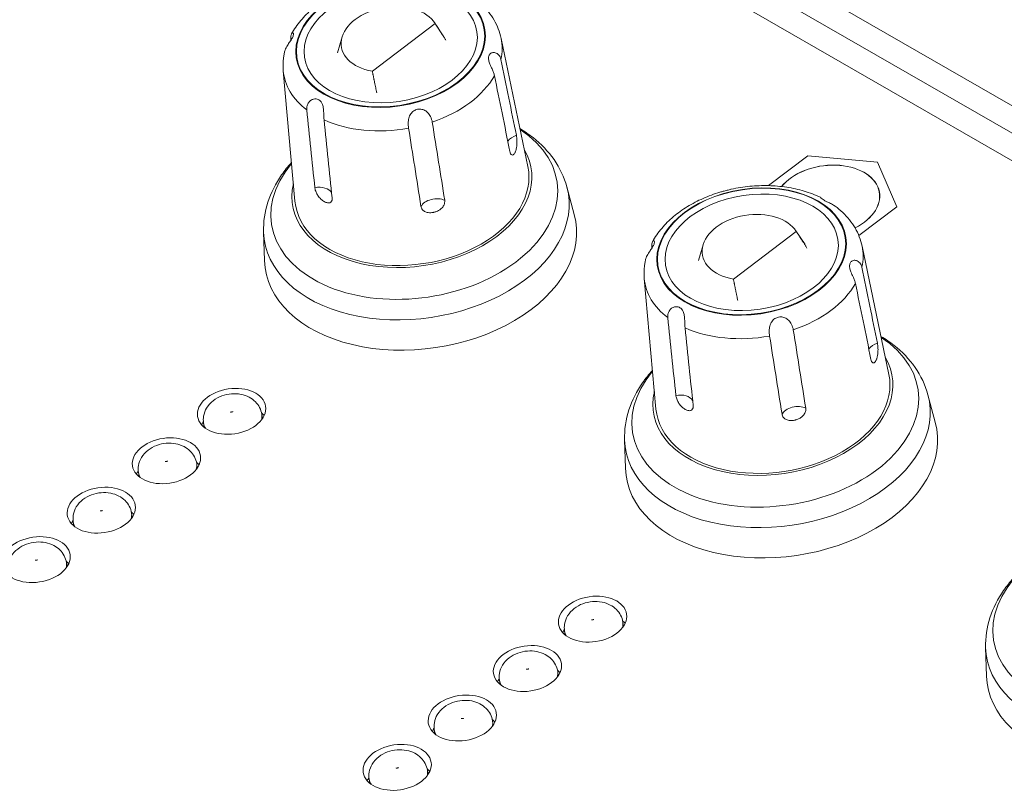
# Model space of a CAD drawing. Units: millimetres. Extents: x 36 to 2964, y 36 to 2086.
# Drawn here: x 2228 to 2279, y 1725 to 1764 of the extents above; entities that cross this region are included whole.
import ezdxf

# ---------------------------------------------------------------- set-up
doc = ezdxf.new("R2010")
doc.units = ezdxf.units.MM
doc.header["$LTSCALE"] = 7.142857
doc.layers.add('Visible Edges(A H Standard)', color=7, linetype='Continuous', lineweight=18)
doc.layers.add('Visible Tangent Edges(A H Standard)', color=7, linetype='Continuous', lineweight=18)

msp = doc.modelspace()

# ---------------------------------------------------------------- linework, layer by layer
at = {"layer": 'Visible Edges(A H Standard)'}
for p, q in [((2333.476, 1727.331), (2255.694, 1772.123)), ((2332.402, 1729.348), (2258.863, 1771.696)), ((2330.661, 1727.553), (2256.414, 1770.31)), ((2249.617, 1764.294), (2246.416, 1761.865)), ((2249.604, 1764.315), (2250.062, 1763.617)), ((2244.874, 1763.611), (2244.638, 1762.81)), ((2252.971, 1763.541), (2254.335, 1757.006)), ((2241.877, 1761.891), (2242.474, 1755.242)), ((2268.593, 1757.561), (2266.587, 1756.038)), ((2272.146, 1757.237), (2268.593, 1757.561)), ((2273.119, 1754.954), (2272.146, 1757.237)), ((2256.322, 1755.971), (2256.699, 1754.573)), ((2271.191, 1753.491), (2273.119, 1754.954)), ((2240.874, 1753.674), (2240.92, 1752.226)), ((2268.002, 1753.707), (2264.801, 1751.278)), ((2267.988, 1753.728), (2268.447, 1753.03)), ((2263.259, 1753.024), (2263.023, 1752.223)), ((2271.356, 1752.954), (2272.72, 1746.419)), ((2260.261, 1751.304), (2260.859, 1744.655)), ((2274.706, 1745.384), (2275.084, 1743.986)), ((2237.85, 1743.729), (2237.818, 1743.944)), ((2240.818, 1744.17), (2240.785, 1744.386)), ((2259.259, 1743.087), (2259.305, 1741.639)), ((2234.533, 1741.211), (2234.501, 1741.427)), ((2237.5, 1741.652), (2237.468, 1741.868)), ((2234.183, 1739.134), (2234.151, 1739.35)), ((2231.215, 1738.693), (2231.183, 1738.909)), ((2230.865, 1736.616), (2230.833, 1736.832)), ((2259.202, 1733.583), (2259.17, 1733.799)), ((2256.235, 1733.141), (2256.203, 1733.357)), ((2277.644, 1732.5), (2277.69, 1731.052)), ((2255.885, 1731.065), (2255.853, 1731.281)), ((2252.918, 1730.624), (2252.885, 1730.839)), ((2252.567, 1728.547), (2252.535, 1728.763)), ((2249.6, 1728.106), (2249.568, 1728.322)), ((2249.25, 1726.029), (2249.218, 1726.245)), ((2246.283, 1725.588), (2246.251, 1725.804))]:
    msp.add_line(p, q, dxfattribs=at)
for centre, major_axis, start_param, end_param in [((2247.309, 1763.487), (-2.473, -0.368), 3.423943, 7.388569), ((2248.427, 1755.974), (6.083, 0.905), 2.881961, 6.542817), ((2248.427, 1755.974), (5.935, 0.883), 3.103308, 6.32147), ((2269.565, 1755.278), (2.671, 0.397), 5.177464, 8.795898), ((2248.869, 1752.999), (7.913, 1.177), 3.064821, 6.359957), ((2265.694, 1752.9), (-2.473, -0.368), 3.423943, 7.388569), ((2266.811, 1745.387), (6.083, 0.905), 2.881961, 6.542817), ((2266.811, 1745.387), (5.935, 0.883), 3.103308, 6.32147), ((2239.379, 1743.644), (-1.731, -0.257), 3.54342, 3.685166), ((2239.379, 1743.644), (-1.731, -0.257), 5.739612, 5.881358), ((2267.254, 1742.412), (7.913, 1.177), 3.064821, 6.359957), ((2236.062, 1741.127), (-1.731, -0.257), 3.54342, 3.685166), ((2236.062, 1741.127), (-1.731, -0.257), 5.739612, 5.881358), ((2232.744, 1738.609), (-1.731, -0.257), 5.739612, 5.881358), ((2232.744, 1738.609), (-1.731, -0.257), 3.54342, 3.685166), ((2229.427, 1736.091), (-1.731, -0.257), 3.54342, 3.685166), ((2257.764, 1733.057), (-1.731, -0.257), 5.739612, 5.881358), ((2257.764, 1733.057), (-1.731, -0.257), 3.54342, 3.685166), ((2285.639, 1731.825), (7.913, 1.177), 3.064821, 6.359957), ((2254.447, 1730.539), (-1.731, -0.257), 5.739612, 5.881358), ((2254.447, 1730.539), (-1.731, -0.257), 3.54342, 3.685166), ((2251.129, 1728.022), (-1.731, -0.257), 5.739612, 5.881358), ((2251.129, 1728.022), (-1.731, -0.257), 3.54342, 3.685166), ((2247.812, 1725.504), (-1.731, -0.257), 3.54342, 3.685166), ((2247.812, 1725.504), (-1.731, -0.257), 5.739612, 5.881358)]:
    msp.add_ellipse(centre, major_axis=major_axis, ratio=0.659206, start_param=start_param, end_param=end_param, dxfattribs=at)
for centre in [(2239.246, 1744.537), (2235.929, 1742.019), (2232.612, 1739.501), (2229.294, 1736.983), (2257.631, 1733.95), (2254.314, 1731.432), (2250.996, 1728.914), (2247.679, 1726.396)]:
    msp.add_ellipse(centre, major_axis=(1.731, 0.257), ratio=0.659206, dxfattribs=at)
for points, knots in [([(2242.295, 1763.769), (2242.426, 1764.008), (2242.584, 1764.235), (2242.944, 1764.661), (2243.145, 1764.86), (2243.584, 1765.229), (2243.822, 1765.4), (2244.326, 1765.709), (2244.592, 1765.848), (2245.147, 1766.094), (2245.436, 1766.2), (2245.731, 1766.29)], [2.7298009, 2.7298009, 2.7298009, 2.7298009, 2.9070882, 2.9070882, 3.0843755, 3.0843755, 3.2616629, 3.2616629, 3.4389502, 3.4389502, 3.6162376, 3.6162376, 3.6162376, 3.6162376]), ([(2251.59, 1765.583), (2251.728, 1765.482), (2251.86, 1765.373), (2252.106, 1765.14), (2252.221, 1765.017), (2252.431, 1764.755), (2252.527, 1764.617), (2252.695, 1764.328), (2252.769, 1764.177), (2252.89, 1763.865), (2252.937, 1763.705), (2252.971, 1763.541)], [4.8184137, 4.8184137, 4.8184137, 4.8184137, 4.9283252, 4.9283252, 5.0382367, 5.0382367, 5.1481482, 5.1481482, 5.2580597, 5.2580597, 5.3679712, 5.3679712, 5.3679712, 5.3679712]), ([(2242.258, 1763.514), (2242.254, 1763.566), (2242.254, 1763.614), (2242.266, 1763.698), (2242.277, 1763.734), (2242.31, 1763.8), (2242.334, 1763.82), (2242.372, 1763.823), (2242.387, 1763.81), (2242.399, 1763.759), (2242.397, 1763.723), (2242.373, 1763.636), (2242.351, 1763.587), (2242.293, 1763.482), (2242.256, 1763.427), (2242.174, 1763.307), (2242.129, 1763.244), (2242.041, 1763.104), (2241.999, 1763.027), (2241.96, 1762.92), (2241.952, 1762.892), (2241.945, 1762.863)], [-0.2748649, -0.2748649, -0.2748649, -0.2748649, -0.2520329, -0.2520329, -0.2293057, -0.2293057, -0.1983464, -0.1983464, -0.1716119, -0.1716119, -0.1456849, -0.1456849, -0.1203829, -0.1203829, -0.0954605, -0.0954605, -0.0679128, -0.0679128, -0.0356556, -0.0356556, -0.0241924, -0.0241924, -0.0241924, -0.0241924]), ([(2241.877, 1761.891), (2241.871, 1761.956), (2241.867, 1762.021), (2241.864, 1762.152), (2241.864, 1762.217), (2241.87, 1762.347), (2241.874, 1762.413), (2241.888, 1762.542), (2241.896, 1762.607), (2241.918, 1762.736), (2241.93, 1762.8), (2241.945, 1762.863)], [2.3029477, 2.3029477, 2.3029477, 2.3029477, 2.3458663, 2.3458663, 2.388785, 2.388785, 2.4317037, 2.4317037, 2.4746223, 2.4746223, 2.517541, 2.517541, 2.517541, 2.517541]), ([(2252.631, 1761.638), (2252.621, 1761.69), (2252.605, 1761.746), (2252.563, 1761.861), (2252.538, 1761.92), (2252.474, 1762.064), (2252.435, 1762.146), (2252.374, 1762.295), (2252.351, 1762.363), (2252.327, 1762.491), (2252.326, 1762.551), (2252.347, 1762.656), (2252.37, 1762.702), (2252.433, 1762.773), (2252.474, 1762.798), (2252.57, 1762.825), (2252.624, 1762.824), (2252.739, 1762.789), (2252.798, 1762.75), (2252.9, 1762.636), (2252.94, 1762.558), (2252.958, 1762.469)], [-0.2748649, -0.2748649, -0.2748649, -0.2748649, -0.2520329, -0.2520329, -0.2293057, -0.2293057, -0.1983464, -0.1983464, -0.1716119, -0.1716119, -0.1456849, -0.1456849, -0.1203829, -0.1203829, -0.0954605, -0.0954605, -0.0679128, -0.0679128, -0.0356556, -0.0356556, -0.0000154, -0.0000154, -0.0000154, -0.0000154]), ([(2252.958, 1762.469), (2253.093, 1761.809), (2253.228, 1761.149), (2253.491, 1759.861), (2253.62, 1759.233), (2253.748, 1758.604)], [0, 0, 0, 0, 0.2650872, 0.2650872, 0.5174787, 0.5174787, 0.5174787, 0.5174787]), ([(2253.422, 1757.772), (2253.287, 1758.428), (2253.153, 1759.085), (2252.89, 1760.374), (2252.761, 1761.006), (2252.631, 1761.638)], [0.001464, 0.001464, 0.001464, 0.001464, 0.2650877, 0.2650877, 0.5189911, 0.5189911, 0.5189911, 0.5189911]), ([(2243.074, 1759.9), (2243.068, 1759.955), (2243.071, 1760.012), (2243.094, 1760.126), (2243.115, 1760.183), (2243.178, 1760.29), (2243.22, 1760.338), (2243.316, 1760.409), (2243.366, 1760.433), (2243.467, 1760.457), (2243.514, 1760.459), (2243.594, 1760.447), (2243.626, 1760.437), (2243.683, 1760.412), (2243.709, 1760.396), (2243.759, 1760.357), (2243.783, 1760.332), (2243.835, 1760.264), (2243.858, 1760.219), (2243.901, 1760.102), (2243.914, 1760.029), (2243.933, 1759.864), (2243.935, 1759.772), (2243.941, 1759.575), (2243.944, 1759.473), (2243.953, 1759.382)], [-0.2785625, -0.2785625, -0.2785625, -0.2785625, -0.2532676, -0.2532676, -0.2275298, -0.2275298, -0.2007682, -0.2007682, -0.177397, -0.177397, -0.1569657, -0.1569657, -0.1425472, -0.1425472, -0.1295459, -0.1295459, -0.1148331, -0.1148331, -0.0943326, -0.0943326, -0.0672676, -0.0672676, -0.0356234, -0.0356234, -0.0000154, -0.0000154, -0.0000154, -0.0000154]), ([(2243.486, 1755.934), (2243.417, 1756.598), (2243.348, 1757.262), (2243.211, 1758.584), (2243.142, 1759.242), (2243.074, 1759.9)], [0.001464, 0.001464, 0.001464, 0.001464, 0.2614113, 0.2614113, 0.5189912, 0.5189912, 0.5189912, 0.5189912]), ([(2248.26, 1758.962), (2248.252, 1759.016), (2248.246, 1759.077), (2248.241, 1759.204), (2248.242, 1759.27), (2248.259, 1759.429), (2248.279, 1759.515), (2248.345, 1759.664), (2248.386, 1759.727), (2248.491, 1759.83), (2248.552, 1759.87), (2248.685, 1759.923), (2248.756, 1759.936), (2248.896, 1759.935), (2248.965, 1759.921), (2249.102, 1759.866), (2249.165, 1759.822), (2249.284, 1759.707), (2249.335, 1759.633), (2249.421, 1759.463), (2249.452, 1759.367), (2249.466, 1759.275)], [-0.2745814, -0.2745814, -0.2745814, -0.2745814, -0.2512857, -0.2512857, -0.2281491, -0.2281491, -0.1975121, -0.1975121, -0.170653, -0.170653, -0.1447631, -0.1447631, -0.1195712, -0.1195712, -0.0947901, -0.0947901, -0.0671927, -0.0671927, -0.0356579, -0.0356579, -0.0000154, -0.0000154, -0.0000154, -0.0000154]), ([(2243.953, 1759.382), (2244.023, 1758.715), (2244.093, 1758.047), (2244.231, 1756.725), (2244.299, 1756.07), (2244.367, 1755.416)], [0, 0, 0, 0, 0.2614108, 0.2614108, 0.5174788, 0.5174788, 0.5174788, 0.5174788]), ([(2249.466, 1759.275), (2249.574, 1758.595), (2249.682, 1757.914), (2249.893, 1756.586), (2249.996, 1755.938), (2250.099, 1755.29)], [0, 0, 0, 0, 0.2650305, 0.2650305, 0.5174787, 0.5174787, 0.5174787, 0.5174787]), ([(2248.891, 1754.975), (2248.784, 1755.652), (2248.677, 1756.329), (2248.467, 1757.657), (2248.363, 1758.31), (2248.26, 1758.962)], [0.001464, 0.001464, 0.001464, 0.001464, 0.265031, 0.265031, 0.5189911, 0.5189911, 0.5189911, 0.5189911]), ([(2253.748, 1758.604), (2253.756, 1758.565), (2253.763, 1758.52), (2253.775, 1758.408), (2253.78, 1758.338), (2253.78, 1758.193), (2253.776, 1758.12), (2253.762, 1757.997), (2253.753, 1757.947), (2253.736, 1757.876), (2253.73, 1757.852), (2253.717, 1757.813), (2253.712, 1757.796), (2253.7, 1757.765), (2253.694, 1757.751), (2253.681, 1757.721), (2253.673, 1757.706), (2253.653, 1757.67), (2253.639, 1757.65), (2253.597, 1757.602), (2253.569, 1757.589), (2253.521, 1757.591), (2253.498, 1757.605), (2253.463, 1757.65), (2253.45, 1757.675), (2253.433, 1757.726), (2253.427, 1757.748), (2253.422, 1757.772)], [0.0050526, 0.0050526, 0.0050526, 0.0050526, 0.0209342, 0.0209342, 0.0422625, 0.0422625, 0.0644389, 0.0644389, 0.0815175, 0.0815175, 0.0906588, 0.0906588, 0.0976208, 0.0976208, 0.1042776, 0.1042776, 0.1121191, 0.1121191, 0.124451, 0.124451, 0.1504494, 0.1504494, 0.1759928, 0.1759928, 0.194533, 0.194533, 0.2065532, 0.2065532, 0.2065532, 0.2065532]), ([(2256.322, 1755.971), (2256.187, 1756.469), (2255.962, 1756.94), (2255.372, 1757.786), (2255.009, 1758.162), (2254.387, 1758.651), (2254.164, 1758.803), (2253.931, 1758.943)], [0.9537016, 0.9537016, 0.9537016, 0.9537016, 1.1934306, 1.1934306, 1.4331596, 1.4331596, 1.5558883, 1.5558883, 1.5558883, 1.5558883]), ([(2242.297, 1757.212), (2242.114, 1757.011), (2241.945, 1756.801), (2241.493, 1756.152), (2241.255, 1755.687), (2240.937, 1754.706), (2240.858, 1754.189), (2240.874, 1753.674)], [3.3395635, 3.3395635, 3.3395635, 3.3395635, 3.4622921, 3.4622921, 3.7020211, 3.7020211, 3.9417502, 3.9417502, 3.9417502, 3.9417502]), ([(2264.695, 1755.853), (2265.004, 1755.922), (2265.32, 1755.972), (2265.952, 1756.034), (2266.269, 1756.046), (2266.898, 1756.031), (2267.209, 1756.004), (2267.818, 1755.911), (2268.116, 1755.845), (2268.69, 1755.673), (2268.966, 1755.567), (2269.228, 1755.442)], [3.7301696, 3.7301696, 3.7301696, 3.7301696, 3.9111118, 3.9111118, 4.0920539, 4.0920539, 4.272996, 4.272996, 4.4539382, 4.4539382, 4.6348803, 4.6348803, 4.6348803, 4.6348803]), ([(2244.367, 1755.416), (2244.372, 1755.376), (2244.37, 1755.338), (2244.351, 1755.261), (2244.33, 1755.225), (2244.27, 1755.173), (2244.231, 1755.159), (2244.155, 1755.156), (2244.122, 1755.161), (2244.061, 1755.178), (2244.033, 1755.189), (2243.976, 1755.215), (2243.948, 1755.231), (2243.892, 1755.267), (2243.864, 1755.287), (2243.806, 1755.335), (2243.777, 1755.363), (2243.695, 1755.451), (2243.651, 1755.512), (2243.58, 1755.632), (2243.551, 1755.694), (2243.515, 1755.794), (2243.504, 1755.833), (2243.492, 1755.892), (2243.488, 1755.913), (2243.486, 1755.934)], [0.0050526, 0.0050526, 0.0050526, 0.0050526, 0.0209336, 0.0209336, 0.0421612, 0.0421612, 0.0639827, 0.0639827, 0.0789493, 0.0789493, 0.0909422, 0.0909422, 0.1029789, 0.1029789, 0.1148817, 0.1148817, 0.1281141, 0.1281141, 0.1527445, 0.1527445, 0.1772586, 0.1772586, 0.1928722, 0.1928722, 0.2023926, 0.2023926, 0.2023926, 0.2023926]), ([(2260.679, 1753.182), (2260.811, 1753.421), (2260.969, 1753.648), (2261.329, 1754.074), (2261.53, 1754.273), (2261.969, 1754.642), (2262.207, 1754.812), (2262.711, 1755.122), (2262.977, 1755.261), (2263.532, 1755.507), (2263.82, 1755.613), (2264.116, 1755.703)], [2.7298009, 2.7298009, 2.7298009, 2.7298009, 2.9070882, 2.9070882, 3.0843755, 3.0843755, 3.2616629, 3.2616629, 3.4389502, 3.4389502, 3.6162376, 3.6162376, 3.6162376, 3.6162376]), ([(2264.695, 1755.853), (2264.689, 1755.852), (2264.683, 1755.851), (2264.619, 1755.836), (2264.555, 1755.819), (2264.42, 1755.783), (2264.35, 1755.765), (2264.224, 1755.733), (2264.168, 1755.718), (2264.116, 1755.703)], [-0.17340477, -0.17340477, -0.17340477, -0.17340477, -0.17065297, -0.17065297, -0.1447631, -0.1447631, -0.11957119, -0.11957119, -0.09809713, -0.09809713, -0.09809713, -0.09809713]), ([(2250.099, 1755.29), (2250.105, 1755.249), (2250.104, 1755.206), (2250.085, 1755.104), (2250.061, 1755.045), (2249.988, 1754.931), (2249.94, 1754.878), (2249.837, 1754.798), (2249.788, 1754.768), (2249.709, 1754.731), (2249.68, 1754.719), (2249.63, 1754.701), (2249.608, 1754.694), (2249.564, 1754.682), (2249.542, 1754.677), (2249.495, 1754.667), (2249.47, 1754.663), (2249.404, 1754.656), (2249.364, 1754.654), (2249.241, 1754.659), (2249.171, 1754.677), (2249.059, 1754.727), (2249.012, 1754.761), (2248.947, 1754.833), (2248.926, 1754.867), (2248.902, 1754.926), (2248.895, 1754.95), (2248.891, 1754.975)], [0.0050526, 0.0050526, 0.0050526, 0.0050526, 0.0209342, 0.0209342, 0.0422625, 0.0422625, 0.0644389, 0.0644389, 0.0815175, 0.0815175, 0.0906589, 0.0906589, 0.0976208, 0.0976208, 0.1042775, 0.1042775, 0.112119, 0.112119, 0.1244509, 0.1244509, 0.1504493, 0.1504493, 0.1759928, 0.1759928, 0.1945331, 0.1945331, 0.2065534, 0.2065534, 0.2065534, 0.2065534]), ([(2269.975, 1754.996), (2269.963, 1755.005), (2269.952, 1755.013), (2269.879, 1755.061), (2269.812, 1755.097), (2269.681, 1755.161), (2269.621, 1755.188), (2269.514, 1755.241), (2269.466, 1755.265), (2269.381, 1755.314), (2269.345, 1755.338), (2269.284, 1755.383), (2269.261, 1755.404), (2269.23, 1755.436), (2269.225, 1755.444), (2269.23, 1755.439), (2269.233, 1755.436), (2269.236, 1755.43)], [-0.2166398, -0.2166398, -0.2166398, -0.2166398, -0.2110318, -0.2110318, -0.1825766, -0.1825766, -0.1593494, -0.1593494, -0.1383563, -0.1383563, -0.1174789, -0.1174789, -0.094839, -0.094839, -0.0675962, -0.0675962, -0.0559635, -0.0559635, -0.0559635, -0.0559635]), ([(2269.975, 1754.996), (2270.113, 1754.895), (2270.244, 1754.786), (2270.491, 1754.553), (2270.605, 1754.43), (2270.816, 1754.168), (2270.912, 1754.03), (2271.08, 1753.741), (2271.153, 1753.59), (2271.274, 1753.278), (2271.322, 1753.118), (2271.356, 1752.954)], [4.8184137, 4.8184137, 4.8184137, 4.8184137, 4.9283252, 4.9283252, 5.0382367, 5.0382367, 5.1481482, 5.1481482, 5.2580597, 5.2580597, 5.3679712, 5.3679712, 5.3679712, 5.3679712]), ([(2260.643, 1752.927), (2260.638, 1752.979), (2260.639, 1753.027), (2260.651, 1753.111), (2260.662, 1753.147), (2260.695, 1753.213), (2260.719, 1753.233), (2260.757, 1753.236), (2260.771, 1753.223), (2260.784, 1753.172), (2260.782, 1753.136), (2260.758, 1753.049), (2260.736, 1753), (2260.677, 1752.895), (2260.641, 1752.84), (2260.559, 1752.72), (2260.514, 1752.657), (2260.425, 1752.517), (2260.384, 1752.44), (2260.345, 1752.333), (2260.336, 1752.305), (2260.33, 1752.276)], [-0.2748649, -0.2748649, -0.2748649, -0.2748649, -0.2520329, -0.2520329, -0.2293057, -0.2293057, -0.1983464, -0.1983464, -0.1716119, -0.1716119, -0.1456849, -0.1456849, -0.1203829, -0.1203829, -0.0954605, -0.0954605, -0.0679128, -0.0679128, -0.0356556, -0.0356556, -0.0241924, -0.0241924, -0.0241924, -0.0241924]), ([(2260.261, 1751.304), (2260.256, 1751.369), (2260.252, 1751.434), (2260.249, 1751.565), (2260.249, 1751.63), (2260.254, 1751.76), (2260.259, 1751.825), (2260.272, 1751.955), (2260.281, 1752.02), (2260.303, 1752.149), (2260.315, 1752.213), (2260.33, 1752.276)], [2.3029477, 2.3029477, 2.3029477, 2.3029477, 2.3458663, 2.3458663, 2.388785, 2.388785, 2.4317037, 2.4317037, 2.4746223, 2.4746223, 2.517541, 2.517541, 2.517541, 2.517541]), ([(2271.016, 1751.051), (2271.006, 1751.103), (2270.989, 1751.159), (2270.948, 1751.274), (2270.923, 1751.333), (2270.859, 1751.477), (2270.82, 1751.559), (2270.759, 1751.708), (2270.736, 1751.776), (2270.712, 1751.904), (2270.711, 1751.964), (2270.732, 1752.069), (2270.754, 1752.115), (2270.818, 1752.186), (2270.859, 1752.211), (2270.955, 1752.238), (2271.009, 1752.236), (2271.124, 1752.201), (2271.183, 1752.163), (2271.285, 1752.049), (2271.325, 1751.971), (2271.343, 1751.882)], [-0.2748649, -0.2748649, -0.2748649, -0.2748649, -0.2520329, -0.2520329, -0.2293057, -0.2293057, -0.1983464, -0.1983464, -0.1716119, -0.1716119, -0.1456849, -0.1456849, -0.1203829, -0.1203829, -0.0954605, -0.0954605, -0.0679128, -0.0679128, -0.0356556, -0.0356556, -0.0000154, -0.0000154, -0.0000154, -0.0000154]), ([(2271.343, 1751.882), (2271.478, 1751.222), (2271.613, 1750.562), (2271.876, 1749.274), (2272.004, 1748.645), (2272.133, 1748.017)], [0, 0, 0, 0, 0.2650872, 0.2650872, 0.5174787, 0.5174787, 0.5174787, 0.5174787]), ([(2271.806, 1747.185), (2271.672, 1747.841), (2271.538, 1748.498), (2271.275, 1749.787), (2271.145, 1750.419), (2271.016, 1751.051)], [0.001464, 0.001464, 0.001464, 0.001464, 0.2650877, 0.2650877, 0.5189911, 0.5189911, 0.5189911, 0.5189911]), ([(2261.459, 1749.313), (2261.453, 1749.368), (2261.456, 1749.425), (2261.479, 1749.539), (2261.5, 1749.596), (2261.563, 1749.702), (2261.605, 1749.751), (2261.701, 1749.822), (2261.751, 1749.846), (2261.851, 1749.87), (2261.899, 1749.872), (2261.979, 1749.86), (2262.01, 1749.85), (2262.068, 1749.825), (2262.093, 1749.809), (2262.144, 1749.77), (2262.168, 1749.745), (2262.219, 1749.677), (2262.243, 1749.632), (2262.285, 1749.515), (2262.299, 1749.442), (2262.318, 1749.277), (2262.32, 1749.185), (2262.325, 1748.988), (2262.329, 1748.886), (2262.338, 1748.795)], [-0.2785625, -0.2785625, -0.2785625, -0.2785625, -0.2532676, -0.2532676, -0.2275298, -0.2275298, -0.2007682, -0.2007682, -0.177397, -0.177397, -0.1569657, -0.1569657, -0.1425472, -0.1425472, -0.1295459, -0.1295459, -0.1148331, -0.1148331, -0.0943326, -0.0943326, -0.0672676, -0.0672676, -0.0356234, -0.0356234, -0.0000154, -0.0000154, -0.0000154, -0.0000154]), ([(2261.871, 1745.347), (2261.802, 1746.011), (2261.733, 1746.675), (2261.595, 1747.997), (2261.527, 1748.655), (2261.459, 1749.313)], [0.001464, 0.001464, 0.001464, 0.001464, 0.2614113, 0.2614113, 0.5189912, 0.5189912, 0.5189912, 0.5189912]), ([(2266.645, 1748.375), (2266.636, 1748.429), (2266.63, 1748.49), (2266.625, 1748.617), (2266.627, 1748.683), (2266.644, 1748.841), (2266.664, 1748.928), (2266.73, 1749.077), (2266.771, 1749.14), (2266.876, 1749.243), (2266.937, 1749.283), (2267.07, 1749.335), (2267.14, 1749.349), (2267.281, 1749.348), (2267.35, 1749.334), (2267.486, 1749.279), (2267.55, 1749.235), (2267.669, 1749.12), (2267.72, 1749.046), (2267.806, 1748.876), (2267.837, 1748.78), (2267.851, 1748.688)], [-0.2745814, -0.2745814, -0.2745814, -0.2745814, -0.2512857, -0.2512857, -0.2281491, -0.2281491, -0.1975121, -0.1975121, -0.170653, -0.170653, -0.1447631, -0.1447631, -0.1195712, -0.1195712, -0.0947901, -0.0947901, -0.0671927, -0.0671927, -0.0356579, -0.0356579, -0.0000154, -0.0000154, -0.0000154, -0.0000154]), ([(2262.338, 1748.795), (2262.408, 1748.127), (2262.478, 1747.46), (2262.616, 1746.138), (2262.684, 1745.483), (2262.752, 1744.829)], [0, 0, 0, 0, 0.2614108, 0.2614108, 0.5174788, 0.5174788, 0.5174788, 0.5174788]), ([(2267.851, 1748.688), (2267.959, 1748.008), (2268.067, 1747.327), (2268.278, 1745.999), (2268.381, 1745.351), (2268.484, 1744.703)], [0, 0, 0, 0, 0.2650305, 0.2650305, 0.5174787, 0.5174787, 0.5174787, 0.5174787]), ([(2267.276, 1744.388), (2267.169, 1745.065), (2267.062, 1745.742), (2266.851, 1747.07), (2266.748, 1747.722), (2266.645, 1748.375)], [0.001464, 0.001464, 0.001464, 0.001464, 0.265031, 0.265031, 0.5189911, 0.5189911, 0.5189911, 0.5189911]), ([(2272.133, 1748.017), (2272.141, 1747.978), (2272.148, 1747.933), (2272.16, 1747.821), (2272.164, 1747.751), (2272.165, 1747.606), (2272.161, 1747.533), (2272.147, 1747.41), (2272.138, 1747.36), (2272.121, 1747.289), (2272.115, 1747.265), (2272.102, 1747.225), (2272.096, 1747.209), (2272.085, 1747.178), (2272.079, 1747.164), (2272.065, 1747.134), (2272.058, 1747.119), (2272.037, 1747.082), (2272.024, 1747.063), (2271.981, 1747.015), (2271.954, 1747.002), (2271.905, 1747.004), (2271.882, 1747.018), (2271.848, 1747.063), (2271.835, 1747.088), (2271.817, 1747.139), (2271.811, 1747.161), (2271.806, 1747.185)], [0.0050526, 0.0050526, 0.0050526, 0.0050526, 0.0209342, 0.0209342, 0.0422625, 0.0422625, 0.0644389, 0.0644389, 0.0815175, 0.0815175, 0.0906588, 0.0906588, 0.0976208, 0.0976208, 0.1042776, 0.1042776, 0.1121191, 0.1121191, 0.124451, 0.124451, 0.1504494, 0.1504494, 0.1759928, 0.1759928, 0.194533, 0.194533, 0.2065532, 0.2065532, 0.2065532, 0.2065532]), ([(2274.706, 1745.384), (2274.572, 1745.882), (2274.347, 1746.353), (2273.757, 1747.199), (2273.393, 1747.575), (2272.772, 1748.064), (2272.549, 1748.216), (2272.316, 1748.355)], [0.9537016, 0.9537016, 0.9537016, 0.9537016, 1.1934306, 1.1934306, 1.4331596, 1.4331596, 1.5558883, 1.5558883, 1.5558883, 1.5558883]), ([(2260.682, 1746.625), (2260.499, 1746.424), (2260.33, 1746.214), (2259.878, 1745.565), (2259.639, 1745.1), (2259.321, 1744.119), (2259.243, 1743.602), (2259.259, 1743.087)], [3.3395635, 3.3395635, 3.3395635, 3.3395635, 3.4622921, 3.4622921, 3.7020211, 3.7020211, 3.9417502, 3.9417502, 3.9417502, 3.9417502]), ([(2240.785, 1744.386), (2240.767, 1744.508), (2240.728, 1744.627), (2240.615, 1744.846), (2240.54, 1744.944), (2240.36, 1745.123), (2240.253, 1745.198), (2240.007, 1745.328), (2239.866, 1745.374), (2239.563, 1745.434), (2239.4, 1745.441), (2239.073, 1745.415), (2238.91, 1745.379), (2238.596, 1745.264), (2238.445, 1745.184), (2238.181, 1744.977), (2238.064, 1744.855), (2237.901, 1744.581), (2237.846, 1744.441), (2237.803, 1744.177), (2237.801, 1744.059), (2237.818, 1743.944)], [0.87693, 0.87693, 0.87693, 0.87693, 1.097918, 1.097918, 1.332913, 1.332913, 1.609906, 1.609906, 1.952114, 1.952114, 2.346528, 2.346528, 2.753639, 2.753639, 3.157748, 3.157748, 3.525352, 3.525352, 3.810807, 3.810807, 4.018522, 4.018522, 4.018522, 4.018522]), ([(2262.752, 1744.829), (2262.756, 1744.789), (2262.755, 1744.751), (2262.736, 1744.673), (2262.715, 1744.637), (2262.655, 1744.586), (2262.616, 1744.572), (2262.54, 1744.569), (2262.507, 1744.574), (2262.445, 1744.591), (2262.417, 1744.602), (2262.361, 1744.628), (2262.332, 1744.644), (2262.277, 1744.68), (2262.249, 1744.7), (2262.191, 1744.748), (2262.161, 1744.776), (2262.079, 1744.864), (2262.036, 1744.925), (2261.965, 1745.045), (2261.936, 1745.107), (2261.9, 1745.207), (2261.889, 1745.246), (2261.877, 1745.304), (2261.873, 1745.326), (2261.871, 1745.347)], [0.0050526, 0.0050526, 0.0050526, 0.0050526, 0.0209336, 0.0209336, 0.0421612, 0.0421612, 0.0639827, 0.0639827, 0.0789493, 0.0789493, 0.0909422, 0.0909422, 0.1029789, 0.1029789, 0.1148817, 0.1148817, 0.1281141, 0.1281141, 0.1527445, 0.1527445, 0.1772586, 0.1772586, 0.1928722, 0.1928722, 0.2023926, 0.2023926, 0.2023926, 0.2023926]), ([(2239.187, 1744.505), (2239.187, 1744.505), (2239.189, 1744.505), (2239.196, 1744.504), (2239.201, 1744.503), (2239.21, 1744.503), (2239.216, 1744.503), (2239.227, 1744.503), (2239.232, 1744.503), (2239.244, 1744.504), (2239.249, 1744.505), (2239.26, 1744.507), (2239.266, 1744.508), (2239.276, 1744.51), (2239.281, 1744.512), (2239.291, 1744.515), (2239.295, 1744.516), (2239.303, 1744.519), (2239.306, 1744.521), (2239.311, 1744.523), (2239.312, 1744.524), (2239.312, 1744.524)], [5.014586, 5.014586, 5.014586, 5.014586, 5.161406, 5.161406, 5.290842, 5.290842, 5.404819, 5.404819, 5.510008, 5.510008, 5.610868, 5.610868, 5.71083, 5.71083, 5.813004, 5.813004, 5.92072, 5.92072, 6.038066, 6.038066, 6.164052, 6.164052, 6.164052, 6.164052]), ([(2268.484, 1744.703), (2268.49, 1744.662), (2268.489, 1744.619), (2268.47, 1744.516), (2268.446, 1744.457), (2268.373, 1744.344), (2268.324, 1744.291), (2268.222, 1744.211), (2268.173, 1744.181), (2268.094, 1744.144), (2268.065, 1744.132), (2268.015, 1744.114), (2267.992, 1744.107), (2267.949, 1744.095), (2267.927, 1744.09), (2267.88, 1744.08), (2267.854, 1744.076), (2267.789, 1744.068), (2267.748, 1744.067), (2267.625, 1744.072), (2267.556, 1744.09), (2267.444, 1744.14), (2267.396, 1744.174), (2267.332, 1744.246), (2267.311, 1744.28), (2267.287, 1744.339), (2267.28, 1744.363), (2267.276, 1744.388)], [0.0050526, 0.0050526, 0.0050526, 0.0050526, 0.0209342, 0.0209342, 0.0422625, 0.0422625, 0.0644389, 0.0644389, 0.0815175, 0.0815175, 0.0906589, 0.0906589, 0.0976208, 0.0976208, 0.1042775, 0.1042775, 0.112119, 0.112119, 0.1244509, 0.1244509, 0.1504493, 0.1504493, 0.1759928, 0.1759928, 0.1945331, 0.1945331, 0.2065534, 0.2065534, 0.2065534, 0.2065534]), ([(2237.468, 1741.868), (2237.45, 1741.99), (2237.411, 1742.109), (2237.298, 1742.328), (2237.223, 1742.426), (2237.043, 1742.605), (2236.935, 1742.68), (2236.689, 1742.81), (2236.549, 1742.856), (2236.246, 1742.916), (2236.083, 1742.923), (2235.756, 1742.897), (2235.592, 1742.861), (2235.278, 1742.746), (2235.128, 1742.666), (2234.863, 1742.46), (2234.747, 1742.337), (2234.584, 1742.063), (2234.528, 1741.923), (2234.485, 1741.659), (2234.484, 1741.541), (2234.501, 1741.427)], [0.87693, 0.87693, 0.87693, 0.87693, 1.097918, 1.097918, 1.332913, 1.332913, 1.609906, 1.609906, 1.952114, 1.952114, 2.346528, 2.346528, 2.753639, 2.753639, 3.157748, 3.157748, 3.525352, 3.525352, 3.810807, 3.810807, 4.018522, 4.018522, 4.018522, 4.018522]), ([(2235.87, 1741.987), (2235.87, 1741.987), (2235.872, 1741.987), (2235.879, 1741.986), (2235.883, 1741.985), (2235.893, 1741.985), (2235.898, 1741.985), (2235.909, 1741.985), (2235.915, 1741.985), (2235.926, 1741.986), (2235.932, 1741.987), (2235.943, 1741.989), (2235.948, 1741.99), (2235.959, 1741.993), (2235.964, 1741.994), (2235.973, 1741.997), (2235.978, 1741.998), (2235.985, 1742.001), (2235.989, 1742.003), (2235.994, 1742.005), (2235.995, 1742.006), (2235.995, 1742.006)], [5.014586, 5.014586, 5.014586, 5.014586, 5.161406, 5.161406, 5.290842, 5.290842, 5.404819, 5.404819, 5.510008, 5.510008, 5.610868, 5.610868, 5.71083, 5.71083, 5.813004, 5.813004, 5.92072, 5.92072, 6.038066, 6.038066, 6.164052, 6.164052, 6.164052, 6.164052]), ([(2234.151, 1739.35), (2234.132, 1739.472), (2234.093, 1739.591), (2233.98, 1739.81), (2233.905, 1739.908), (2233.726, 1740.087), (2233.618, 1740.162), (2233.372, 1740.292), (2233.231, 1740.338), (2232.928, 1740.398), (2232.765, 1740.405), (2232.438, 1740.379), (2232.275, 1740.343), (2231.961, 1740.228), (2231.81, 1740.148), (2231.546, 1739.942), (2231.429, 1739.819), (2231.266, 1739.545), (2231.211, 1739.405), (2231.168, 1739.141), (2231.166, 1739.024), (2231.183, 1738.909)], [0.87693, 0.87693, 0.87693, 0.87693, 1.097918, 1.097918, 1.332913, 1.332913, 1.609906, 1.609906, 1.952114, 1.952114, 2.346528, 2.346528, 2.753639, 2.753639, 3.157748, 3.157748, 3.525352, 3.525352, 3.810807, 3.810807, 4.018522, 4.018522, 4.018522, 4.018522]), ([(2232.552, 1739.47), (2232.552, 1739.47), (2232.554, 1739.469), (2232.561, 1739.468), (2232.566, 1739.468), (2232.576, 1739.467), (2232.581, 1739.467), (2232.592, 1739.467), (2232.598, 1739.468), (2232.609, 1739.469), (2232.614, 1739.469), (2232.625, 1739.471), (2232.631, 1739.472), (2232.641, 1739.475), (2232.646, 1739.476), (2232.656, 1739.479), (2232.66, 1739.48), (2232.668, 1739.484), (2232.671, 1739.485), (2232.676, 1739.487), (2232.678, 1739.488), (2232.678, 1739.488)], [5.014586, 5.014586, 5.014586, 5.014586, 5.161406, 5.161406, 5.290842, 5.290842, 5.404819, 5.404819, 5.510008, 5.510008, 5.610868, 5.610868, 5.71083, 5.71083, 5.813004, 5.813004, 5.92072, 5.92072, 6.038066, 6.038066, 6.164052, 6.164052, 6.164052, 6.164052]), ([(2230.833, 1736.832), (2230.815, 1736.954), (2230.776, 1737.073), (2230.663, 1737.292), (2230.588, 1737.39), (2230.408, 1737.57), (2230.301, 1737.645), (2230.054, 1737.774), (2229.914, 1737.82), (2229.611, 1737.88), (2229.448, 1737.888), (2229.121, 1737.861), (2228.957, 1737.826), (2228.644, 1737.71), (2228.493, 1737.63), (2228.229, 1737.424), (2228.112, 1737.301), (2227.949, 1737.027), (2227.893, 1736.887), (2227.85, 1736.623), (2227.849, 1736.506), (2227.866, 1736.391)], [0.87693, 0.87693, 0.87693, 0.87693, 1.097918, 1.097918, 1.332913, 1.332913, 1.609906, 1.609906, 1.952114, 1.952114, 2.346528, 2.346528, 2.753639, 2.753639, 3.157748, 3.157748, 3.525352, 3.525352, 3.810807, 3.810807, 4.018522, 4.018522, 4.018522, 4.018522]), ([(2229.235, 1736.952), (2229.235, 1736.952), (2229.237, 1736.951), (2229.244, 1736.95), (2229.248, 1736.95), (2229.258, 1736.949), (2229.264, 1736.949), (2229.275, 1736.949), (2229.28, 1736.95), (2229.291, 1736.951), (2229.297, 1736.951), (2229.308, 1736.953), (2229.313, 1736.954), (2229.324, 1736.957), (2229.329, 1736.958), (2229.338, 1736.961), (2229.343, 1736.963), (2229.351, 1736.966), (2229.354, 1736.967), (2229.359, 1736.97), (2229.36, 1736.97), (2229.36, 1736.97)], [5.014586, 5.014586, 5.014586, 5.014586, 5.161406, 5.161406, 5.290842, 5.290842, 5.404819, 5.404819, 5.510008, 5.510008, 5.610868, 5.610868, 5.71083, 5.71083, 5.813004, 5.813004, 5.92072, 5.92072, 6.038066, 6.038066, 6.164052, 6.164052, 6.164052, 6.164052]), ([(2279.067, 1736.038), (2278.884, 1735.837), (2278.715, 1735.627), (2278.263, 1734.978), (2278.024, 1734.513), (2277.706, 1733.531), (2277.628, 1733.015), (2277.644, 1732.5)], [3.3395635, 3.3395635, 3.3395635, 3.3395635, 3.4622921, 3.4622921, 3.7020211, 3.7020211, 3.9417502, 3.9417502, 3.9417502, 3.9417502]), ([(2259.17, 1733.799), (2259.152, 1733.921), (2259.113, 1734.04), (2259, 1734.259), (2258.925, 1734.357), (2258.745, 1734.536), (2258.638, 1734.611), (2258.391, 1734.741), (2258.251, 1734.787), (2257.948, 1734.846), (2257.785, 1734.854), (2257.458, 1734.828), (2257.294, 1734.792), (2256.981, 1734.677), (2256.83, 1734.597), (2256.566, 1734.39), (2256.449, 1734.268), (2256.286, 1733.993), (2256.23, 1733.854), (2256.187, 1733.59), (2256.186, 1733.472), (2256.203, 1733.357)], [0.87693, 0.87693, 0.87693, 0.87693, 1.097918, 1.097918, 1.332913, 1.332913, 1.609906, 1.609906, 1.952114, 1.952114, 2.346528, 2.346528, 2.753639, 2.753639, 3.157748, 3.157748, 3.525352, 3.525352, 3.810807, 3.810807, 4.018522, 4.018522, 4.018522, 4.018522]), ([(2257.572, 1733.918), (2257.572, 1733.918), (2257.574, 1733.918), (2257.581, 1733.917), (2257.585, 1733.916), (2257.595, 1733.916), (2257.601, 1733.916), (2257.612, 1733.916), (2257.617, 1733.916), (2257.628, 1733.917), (2257.634, 1733.918), (2257.645, 1733.92), (2257.65, 1733.921), (2257.661, 1733.923), (2257.666, 1733.925), (2257.675, 1733.928), (2257.68, 1733.929), (2257.688, 1733.932), (2257.691, 1733.934), (2257.696, 1733.936), (2257.697, 1733.937), (2257.697, 1733.937)], [5.014586, 5.014586, 5.014586, 5.014586, 5.161406, 5.161406, 5.290842, 5.290842, 5.404819, 5.404819, 5.510008, 5.510008, 5.610868, 5.610868, 5.71083, 5.71083, 5.813004, 5.813004, 5.92072, 5.92072, 6.038066, 6.038066, 6.164052, 6.164052, 6.164052, 6.164052]), ([(2255.853, 1731.281), (2255.835, 1731.403), (2255.795, 1731.522), (2255.682, 1731.741), (2255.608, 1731.839), (2255.428, 1732.018), (2255.32, 1732.093), (2255.074, 1732.223), (2254.934, 1732.269), (2254.631, 1732.329), (2254.468, 1732.336), (2254.141, 1732.31), (2253.977, 1732.274), (2253.663, 1732.159), (2253.513, 1732.079), (2253.248, 1731.872), (2253.131, 1731.75), (2252.968, 1731.476), (2252.913, 1731.336), (2252.87, 1731.072), (2252.868, 1730.954), (2252.885, 1730.839)], [0.87693, 0.87693, 0.87693, 0.87693, 1.097918, 1.097918, 1.332913, 1.332913, 1.609906, 1.609906, 1.952114, 1.952114, 2.346528, 2.346528, 2.753639, 2.753639, 3.157748, 3.157748, 3.525352, 3.525352, 3.810807, 3.810807, 4.018522, 4.018522, 4.018522, 4.018522]), ([(2254.255, 1731.4), (2254.255, 1731.4), (2254.257, 1731.4), (2254.263, 1731.399), (2254.268, 1731.398), (2254.278, 1731.398), (2254.283, 1731.398), (2254.294, 1731.398), (2254.3, 1731.398), (2254.311, 1731.399), (2254.317, 1731.4), (2254.328, 1731.402), (2254.333, 1731.403), (2254.343, 1731.405), (2254.348, 1731.407), (2254.358, 1731.41), (2254.362, 1731.411), (2254.37, 1731.414), (2254.374, 1731.416), (2254.378, 1731.418), (2254.38, 1731.419), (2254.38, 1731.419)], [5.014586, 5.014586, 5.014586, 5.014586, 5.161406, 5.161406, 5.290842, 5.290842, 5.404819, 5.404819, 5.510008, 5.510008, 5.610868, 5.610868, 5.71083, 5.71083, 5.813004, 5.813004, 5.92072, 5.92072, 6.038066, 6.038066, 6.164052, 6.164052, 6.164052, 6.164052]), ([(2252.535, 1728.763), (2252.517, 1728.885), (2252.478, 1729.004), (2252.365, 1729.223), (2252.29, 1729.321), (2252.11, 1729.5), (2252.003, 1729.575), (2251.757, 1729.705), (2251.616, 1729.751), (2251.313, 1729.811), (2251.15, 1729.818), (2250.823, 1729.792), (2250.66, 1729.756), (2250.346, 1729.641), (2250.195, 1729.561), (2249.931, 1729.355), (2249.814, 1729.232), (2249.651, 1728.958), (2249.596, 1728.818), (2249.553, 1728.554), (2249.551, 1728.437), (2249.568, 1728.322)], [0.87693, 0.87693, 0.87693, 0.87693, 1.097918, 1.097918, 1.332913, 1.332913, 1.609906, 1.609906, 1.952114, 1.952114, 2.346528, 2.346528, 2.753639, 2.753639, 3.157748, 3.157748, 3.525352, 3.525352, 3.810807, 3.810807, 4.018522, 4.018522, 4.018522, 4.018522]), ([(2250.937, 1728.882), (2250.937, 1728.882), (2250.939, 1728.882), (2250.946, 1728.881), (2250.95, 1728.88), (2250.96, 1728.88), (2250.966, 1728.88), (2250.977, 1728.88), (2250.982, 1728.88), (2250.994, 1728.882), (2250.999, 1728.882), (2251.01, 1728.884), (2251.016, 1728.885), (2251.026, 1728.888), (2251.031, 1728.889), (2251.041, 1728.892), (2251.045, 1728.893), (2251.053, 1728.896), (2251.056, 1728.898), (2251.061, 1728.9), (2251.062, 1728.901), (2251.062, 1728.901)], [5.014586, 5.014586, 5.014586, 5.014586, 5.161406, 5.161406, 5.290842, 5.290842, 5.404819, 5.404819, 5.510008, 5.510008, 5.610868, 5.610868, 5.71083, 5.71083, 5.813004, 5.813004, 5.92072, 5.92072, 6.038066, 6.038066, 6.164052, 6.164052, 6.164052, 6.164052]), ([(2249.218, 1726.245), (2249.2, 1726.367), (2249.161, 1726.486), (2249.048, 1726.705), (2248.973, 1726.803), (2248.793, 1726.982), (2248.685, 1727.057), (2248.439, 1727.187), (2248.299, 1727.233), (2247.996, 1727.293), (2247.833, 1727.3), (2247.506, 1727.274), (2247.342, 1727.239), (2247.028, 1727.123), (2246.878, 1727.043), (2246.613, 1726.837), (2246.497, 1726.714), (2246.334, 1726.44), (2246.278, 1726.3), (2246.235, 1726.036), (2246.234, 1725.919), (2246.251, 1725.804)], [0.87693, 0.87693, 0.87693, 0.87693, 1.097918, 1.097918, 1.332913, 1.332913, 1.609906, 1.609906, 1.952114, 1.952114, 2.346528, 2.346528, 2.753639, 2.753639, 3.157748, 3.157748, 3.525352, 3.525352, 3.810807, 3.810807, 4.018522, 4.018522, 4.018522, 4.018522]), ([(2247.62, 1726.365), (2247.62, 1726.365), (2247.622, 1726.364), (2247.629, 1726.363), (2247.633, 1726.363), (2247.643, 1726.362), (2247.648, 1726.362), (2247.659, 1726.362), (2247.665, 1726.363), (2247.676, 1726.364), (2247.682, 1726.364), (2247.693, 1726.366), (2247.698, 1726.367), (2247.709, 1726.37), (2247.714, 1726.371), (2247.723, 1726.374), (2247.728, 1726.376), (2247.735, 1726.379), (2247.739, 1726.38), (2247.744, 1726.382), (2247.745, 1726.383), (2247.745, 1726.383)], [5.014586, 5.014586, 5.014586, 5.014586, 5.161406, 5.161406, 5.290842, 5.290842, 5.404819, 5.404819, 5.510008, 5.510008, 5.610868, 5.610868, 5.71083, 5.71083, 5.813004, 5.813004, 5.92072, 5.92072, 6.038066, 6.038066, 6.164052, 6.164052, 6.164052, 6.164052])]:
    msp.add_open_spline(points, degree=3, knots=knots, dxfattribs=at)
for points, degree in [([(2249.617, 1764.294), (2249.879, 1763.893), (2250.158, 1763.446)], 2), ([(2242.265, 1763.441), (2242.263, 1763.465), (2242.261, 1763.49), (2242.258, 1763.514)], 3), ([(2246.638, 1760.774), (2246.518, 1761.343), (2246.416, 1761.865)], 2), ([(2268.002, 1753.707), (2268.263, 1753.306), (2268.543, 1752.859)], 2), ([(2260.65, 1752.854), (2260.648, 1752.878), (2260.645, 1752.903), (2260.643, 1752.927)], 3), ([(2265.023, 1750.187), (2264.903, 1750.756), (2264.801, 1751.278)], 2)]:
    msp.add_open_spline(points, degree=degree, dxfattribs=at)
at = {"layer": 'Visible Tangent Edges(A H Standard)'}
for centre, major_axis in [((2247.342, 1763.265), (4.803, 0.714)), ((2247.341, 1763.272), (4.77, 0.709)), ((2247.348, 1763.228), (4.392, 0.653)), ((2265.727, 1752.678), (4.803, 0.714)), ((2265.726, 1752.685), (4.77, 0.709)), ((2265.733, 1752.641), (4.392, 0.653))]:
    msp.add_ellipse(centre, major_axis=major_axis, ratio=0.659206, dxfattribs=at)
for centre, major_axis, ratio, start_param, end_param in [((2247.445, 1762.576), (5.551, 0.826), 0.659206, 6.032729, 6.32147), ((2247.445, 1762.576), (-5.551, -0.826), 0.659206, 6.244901, 6.855767), ((2247.445, 1762.576), (5.551, 0.826), 0.659206, 4.985532, 5.808569), ((2247.445, 1762.576), (5.551, 0.826), 0.659206, 3.938334, 4.761372), ((2248.548, 1755.156), (7.271, 1.081), 0.659206, 2.498801, 6.925977), ((2253.975, 1758.163), (0.735, 0.15), 0.647228, 1.750532, 2.545423), ((2269.565, 1755.278), (2.676, 0.398), 0.659206, 5.177074, 8.796357), ((2248.656, 1754.431), (-7.746, -1.152), 0.659206, 6.206413, 9.50155), ((2243.637, 1755.473), (0.746, 0.078), 0.637602, 0.280418, 1.707021), ((2249.597, 1754.892), (0.741, 0.117), 0.626252, 0.732331, 2.71988), ((2265.83, 1751.989), (5.551, 0.826), 0.659206, 6.032729, 6.32147), ((2265.83, 1751.989), (-5.551, -0.826), 0.659206, 6.244901, 6.855767), ((2265.83, 1751.989), (5.551, 0.826), 0.659206, 4.985532, 5.808569), ((2265.83, 1751.989), (5.551, 0.826), 0.659206, 3.938334, 4.761372), ((2266.933, 1744.569), (7.271, 1.081), 0.659206, 2.498801, 6.925977), ((2272.36, 1747.576), (0.735, 0.15), 0.647228, 1.750532, 2.545423), ((2267.041, 1743.844), (-7.746, -1.152), 0.659206, 6.206413, 9.50155), ((2262.022, 1744.886), (0.746, 0.078), 0.637602, 0.280418, 1.707021), ((2267.982, 1744.305), (0.741, 0.117), 0.626252, 0.732331, 2.71988), ((2239.302, 1744.165), (-1.484, -0.221), 0.659206, 0, 0.288727), ((2239.302, 1744.165), (1.484, 0.221), 0.659206, 5.994459, 6.283185), ((2235.984, 1741.647), (-1.484, -0.221), 0.659206, 0, 0.288727), ((2235.984, 1741.647), (1.484, 0.221), 0.659206, 5.994459, 6.283185), ((2232.667, 1739.129), (1.484, 0.221), 0.659206, 5.994459, 6.283185), ((2232.667, 1739.129), (-1.484, -0.221), 0.659206, 0, 0.288727), ((2285.318, 1733.982), (7.271, 1.081), 0.659206, 2.498801, 6.925977), ((2229.35, 1736.611), (1.484, 0.221), 0.659206, 5.994459, 6.283185), ((2285.426, 1733.257), (-7.746, -1.152), 0.659206, 6.206413, 9.50155), ((2257.687, 1733.578), (1.484, 0.221), 0.659206, 5.994459, 6.283185), ((2257.687, 1733.578), (-1.484, -0.221), 0.659206, 0, 0.288727), ((2254.369, 1731.06), (1.484, 0.221), 0.659206, 5.994459, 6.283185), ((2254.369, 1731.06), (-1.484, -0.221), 0.659206, 0, 0.288727), ((2251.052, 1728.542), (1.484, 0.221), 0.659206, 5.994459, 6.283185), ((2251.052, 1728.542), (-1.484, -0.221), 0.659206, 0, 0.288727), ((2247.734, 1726.024), (1.484, 0.221), 0.659206, 5.994459, 6.283185), ((2247.734, 1726.024), (-1.484, -0.221), 0.659206, 0, 0.288727)]:
    msp.add_ellipse(centre, major_axis=major_axis, ratio=ratio, start_param=start_param, end_param=end_param, dxfattribs=at)

doc.saveas('drawing.dxf')
